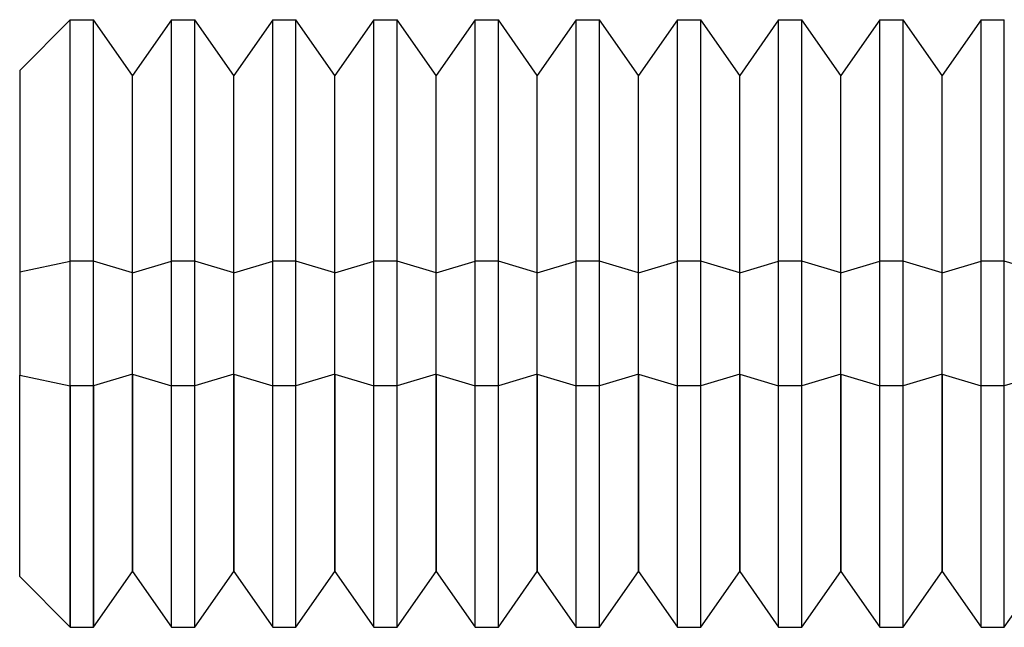
# Model space of a CAD drawing. Units: millimetres. Extents: x -132 to 43, y 452 to 892.
# Drawn here: x -117 to -108, y 614 to 620 of the extents above; entities that cross this region are included whole.
import ezdxf

# ---------------------------------------------------------------- set-up
doc = ezdxf.new("R2010")
doc.units = ezdxf.units.MM
doc.layers.add('MAIN-1', color=7, linetype='Continuous')
doc.layers.add('MAIN-2', color=7, linetype='Continuous')

msp = doc.modelspace()

# ---------------------------------------------------------------- linework, layer by layer
at = {"layer": 'MAIN-1'}
for p, q in [((-116.9496, 620.0474), (-117.4496, 619.5474)), ((-116.9496, 616.4333), (-116.9496, 620.0474)), ((-116.9496, 620.0474), (-116.7196, 620.0474)), ((-116.7196, 616.4333), (-116.7196, 620.0474)), ((-116.3346, 619.4976), (-116.7195, 620.0474)), ((-115.9496, 620.0474), (-116.3346, 619.4976)), ((-115.9496, 616.4333), (-115.9496, 620.0474)), ((-115.9496, 620.0474), (-115.7196, 620.0474)), ((-115.7196, 616.4333), (-115.7196, 620.0474)), ((-115.3346, 619.4976), (-115.7195, 620.0474)), ((-114.9496, 620.0474), (-115.3346, 619.4976)), ((-114.9496, 616.4333), (-114.9496, 620.0474)), ((-114.9496, 620.0474), (-114.7196, 620.0474)), ((-114.7196, 616.4333), (-114.7196, 620.0474)), ((-114.3346, 619.4976), (-114.7195, 620.0474)), ((-113.9496, 620.0474), (-114.3346, 619.4976)), ((-113.9496, 616.4333), (-113.9496, 620.0474)), ((-113.9496, 620.0474), (-113.7196, 620.0474)), ((-113.7196, 616.4333), (-113.7196, 620.0474)), ((-113.3346, 619.4976), (-113.7195, 620.0474)), ((-112.9496, 620.0474), (-113.3346, 619.4976)), ((-112.9496, 616.4333), (-112.9496, 620.0474)), ((-112.9496, 620.0474), (-112.7196, 620.0474)), ((-112.7196, 616.4333), (-112.7196, 620.0474)), ((-112.3346, 619.4976), (-112.7195, 620.0474)), ((-111.9496, 620.0474), (-112.3346, 619.4976)), ((-111.9496, 616.4333), (-111.9496, 620.0474)), ((-111.9496, 620.0474), (-111.7196, 620.0474)), ((-111.7196, 616.4333), (-111.7196, 620.0474)), ((-111.3346, 619.4976), (-111.7195, 620.0474)), ((-110.9496, 620.0474), (-111.3346, 619.4976)), ((-110.9496, 616.4333), (-110.9496, 620.0474)), ((-110.9496, 620.0474), (-110.7196, 620.0474)), ((-110.7196, 616.4333), (-110.7196, 620.0474)), ((-110.3346, 619.4976), (-110.7195, 620.0474)), ((-109.9496, 620.0474), (-110.3346, 619.4976)), ((-109.9496, 616.4333), (-109.9496, 620.0474)), ((-109.9496, 620.0474), (-109.7196, 620.0474)), ((-109.7196, 616.4333), (-109.7196, 620.0474)), ((-109.3346, 619.4976), (-109.7195, 620.0474)), ((-108.9496, 620.0474), (-109.3346, 619.4976)), ((-108.9496, 616.4333), (-108.9496, 620.0474)), ((-108.9496, 620.0474), (-108.7196, 620.0474)), ((-108.7196, 616.4333), (-108.7196, 620.0474)), ((-108.3346, 619.4976), (-108.7195, 620.0474)), ((-107.9496, 620.0474), (-108.3346, 619.4976)), ((-107.9496, 616.4333), (-107.9496, 620.0474)), ((-107.9496, 620.0474), (-107.7196, 620.0474)), ((-107.7196, 616.4333), (-107.7196, 620.0474)), ((-117.4496, 619.5474), (-117.4496, 616.5356)), ((-116.3346, 616.5458), (-116.3346, 619.4976)), ((-115.3346, 616.5458), (-115.3346, 619.4976)), ((-114.3346, 616.5458), (-114.3346, 619.4976)), ((-113.3346, 616.5458), (-113.3346, 619.4976)), ((-112.3346, 616.5458), (-112.3346, 619.4976)), ((-111.3346, 616.5458), (-111.3346, 619.4976)), ((-110.3346, 616.5458), (-110.3346, 619.4976)), ((-109.3346, 616.5458), (-109.3346, 619.4976)), ((-108.3346, 616.5458), (-108.3346, 619.4976)), ((-117.4496, 616.5356), (-116.9496, 616.4333)), ((-117.4496, 614.5474), (-117.4496, 616.5356)), ((-116.3346, 616.5458), (-116.7196, 616.4333)), ((-116.3346, 616.5458), (-116.3346, 614.5972)), ((-116.3346, 616.5458), (-115.9496, 616.4333)), ((-115.3346, 616.5458), (-115.7196, 616.4333)), ((-115.3346, 616.5458), (-115.3346, 614.5972)), ((-115.3346, 616.5458), (-114.9496, 616.4333)), ((-114.3346, 616.5458), (-114.7196, 616.4333)), ((-114.3346, 616.5458), (-114.3346, 614.5972)), ((-114.3346, 616.5458), (-113.9496, 616.4333)), ((-113.3346, 616.5458), (-113.7196, 616.4333)), ((-113.3346, 616.5458), (-113.3346, 614.5972)), ((-113.3346, 616.5458), (-112.9496, 616.4333)), ((-112.3346, 616.5458), (-112.7196, 616.4333)), ((-112.3346, 616.5458), (-112.3346, 614.5972)), ((-112.3346, 616.5458), (-111.9496, 616.4333)), ((-111.3346, 616.5458), (-111.7196, 616.4333)), ((-111.3346, 616.5458), (-111.3346, 614.5972)), ((-111.3346, 616.5458), (-110.9496, 616.4333)), ((-110.3346, 616.5458), (-110.7196, 616.4333)), ((-110.3346, 616.5458), (-110.3346, 614.5972)), ((-110.3346, 616.5458), (-109.9496, 616.4333)), ((-109.3346, 616.5458), (-109.7196, 616.4333)), ((-109.3346, 616.5458), (-109.3346, 614.5972)), ((-109.3346, 616.5458), (-108.9496, 616.4333)), ((-108.3346, 616.5458), (-108.7196, 616.4333)), ((-108.3346, 616.5458), (-108.3346, 614.5972)), ((-108.3346, 616.5458), (-107.9496, 616.4333)), ((-107.4496, 616.5122), (-107.7196, 616.4333)), ((-116.7196, 616.4333), (-116.9496, 616.4333)), ((-116.9496, 616.4333), (-116.9496, 614.0474)), ((-116.7196, 616.4333), (-116.7196, 614.0474)), ((-115.9496, 614.0474), (-115.9496, 616.4333)), ((-115.7196, 616.4333), (-115.9496, 616.4333)), ((-115.7196, 614.0474), (-115.7196, 616.4333)), ((-114.9496, 614.0474), (-114.9496, 616.4333)), ((-114.7196, 616.4333), (-114.9496, 616.4333)), ((-114.7196, 614.0474), (-114.7196, 616.4333)), ((-113.9496, 614.0474), (-113.9496, 616.4333)), ((-113.7196, 616.4333), (-113.9496, 616.4333)), ((-113.7196, 614.0474), (-113.7196, 616.4333)), ((-112.9496, 614.0474), (-112.9496, 616.4333)), ((-112.7196, 616.4333), (-112.9496, 616.4333)), ((-112.7196, 614.0474), (-112.7196, 616.4333)), ((-111.9496, 614.0474), (-111.9496, 616.4333)), ((-111.7196, 616.4333), (-111.9496, 616.4333)), ((-111.7196, 614.0474), (-111.7196, 616.4333)), ((-110.9496, 614.0474), (-110.9496, 616.4333)), ((-110.7196, 616.4333), (-110.9496, 616.4333)), ((-110.7196, 614.0474), (-110.7196, 616.4333)), ((-109.9496, 614.0474), (-109.9496, 616.4333)), ((-109.7196, 616.4333), (-109.9496, 616.4333)), ((-109.7196, 614.0474), (-109.7196, 616.4333)), ((-108.9496, 614.0474), (-108.9496, 616.4333)), ((-108.7196, 616.4333), (-108.9496, 616.4333)), ((-108.7196, 614.0474), (-108.7196, 616.4333)), ((-107.9496, 614.0474), (-107.9496, 616.4333)), ((-107.7196, 616.4333), (-107.9496, 616.4333)), ((-107.7196, 614.0474), (-107.7196, 616.4333)), ((-116.7196, 614.0474), (-116.3346, 614.5972)), ((-116.3346, 614.5972), (-115.9495, 614.0474)), ((-115.7196, 614.0474), (-115.3346, 614.5972)), ((-115.3346, 614.5972), (-114.9495, 614.0474)), ((-114.7196, 614.0474), (-114.3346, 614.5972)), ((-114.3346, 614.5972), (-113.9495, 614.0474)), ((-113.7196, 614.0474), (-113.3346, 614.5972)), ((-113.3346, 614.5972), (-112.9495, 614.0474)), ((-112.7196, 614.0474), (-112.3346, 614.5972)), ((-112.3346, 614.5972), (-111.9495, 614.0474)), ((-111.7196, 614.0474), (-111.3346, 614.5972)), ((-111.3346, 614.5972), (-110.9495, 614.0474)), ((-110.7196, 614.0474), (-110.3346, 614.5972)), ((-110.3346, 614.5972), (-109.9495, 614.0474)), ((-109.7196, 614.0474), (-109.3346, 614.5972)), ((-109.3346, 614.5972), (-108.9495, 614.0474)), ((-108.7196, 614.0474), (-108.3346, 614.5972)), ((-108.3346, 614.5972), (-107.9495, 614.0474)), ((-117.4495, 614.5474), (-116.9495, 614.0474)), ((-107.7196, 614.0474), (-107.4496, 614.433)), ((-116.9496, 614.0474), (-116.7196, 614.0474)), ((-115.9496, 614.0474), (-115.7196, 614.0474)), ((-114.9496, 614.0474), (-114.7196, 614.0474)), ((-113.9496, 614.0474), (-113.7196, 614.0474)), ((-112.9496, 614.0474), (-112.7196, 614.0474)), ((-111.9496, 614.0474), (-111.7196, 614.0474)), ((-110.9496, 614.0474), (-110.7196, 614.0474)), ((-109.9496, 614.0474), (-109.7196, 614.0474)), ((-108.9496, 614.0474), (-108.7196, 614.0474)), ((-107.9496, 614.0474), (-107.7196, 614.0474))]:
    msp.add_line(p, q, dxfattribs=at)
at = {"layer": 'MAIN-2'}
for p, q in [((-116.9496, 617.6615), (-116.9496, 620.0474)), ((-116.7196, 617.6615), (-116.7196, 620.0474)), ((-115.9496, 617.6615), (-115.9496, 620.0474)), ((-115.7196, 617.6615), (-115.7196, 620.0474)), ((-114.9496, 617.6615), (-114.9496, 620.0474)), ((-114.7196, 617.6615), (-114.7196, 620.0474)), ((-113.9496, 617.6615), (-113.9496, 620.0474)), ((-113.7196, 617.6615), (-113.7196, 620.0474)), ((-112.9496, 617.6615), (-112.9496, 620.0474)), ((-112.7196, 617.6615), (-112.7196, 620.0474)), ((-111.9496, 617.6615), (-111.9496, 620.0474)), ((-111.7196, 617.6615), (-111.7196, 620.0474)), ((-110.9496, 617.6615), (-110.9496, 620.0474)), ((-110.7196, 617.6615), (-110.7196, 620.0474)), ((-109.9496, 617.6615), (-109.9496, 620.0474)), ((-109.7196, 617.6615), (-109.7196, 620.0474)), ((-108.9496, 617.6615), (-108.9496, 620.0474)), ((-108.7196, 617.6615), (-108.7196, 620.0474)), ((-107.9496, 617.6615), (-107.9496, 620.0474)), ((-107.7196, 617.6615), (-107.7196, 620.0474)), ((-116.3346, 617.5489), (-116.3346, 619.4976)), ((-115.3346, 617.5489), (-115.3346, 619.4976)), ((-114.3346, 617.5489), (-114.3346, 619.4976)), ((-113.3346, 617.5489), (-113.3346, 619.4976)), ((-112.3346, 617.5489), (-112.3346, 619.4976)), ((-111.3346, 617.5489), (-111.3346, 619.4976)), ((-110.3346, 617.5489), (-110.3346, 619.4976)), ((-109.3346, 617.5489), (-109.3346, 619.4976)), ((-108.3346, 617.5489), (-108.3346, 619.4976)), ((-117.4496, 617.5591), (-116.9496, 617.6615)), ((-116.7196, 617.6615), (-116.9496, 617.6615)), ((-116.9496, 614.0474), (-116.9496, 617.6615)), ((-116.7196, 614.0474), (-116.7196, 617.6615)), ((-116.3346, 617.5489), (-116.7196, 617.6615)), ((-116.3346, 617.5489), (-115.9496, 617.6615)), ((-115.9496, 614.0474), (-115.9496, 617.6615)), ((-115.7196, 617.6615), (-115.9496, 617.6615)), ((-115.3346, 617.5489), (-115.7196, 617.6615)), ((-115.7196, 614.0474), (-115.7196, 617.6615)), ((-115.3346, 617.5489), (-114.9496, 617.6615)), ((-114.9496, 614.0474), (-114.9496, 617.6615)), ((-114.7196, 617.6615), (-114.9496, 617.6615)), ((-114.3346, 617.5489), (-114.7196, 617.6615)), ((-114.7196, 614.0474), (-114.7196, 617.6615)), ((-114.3346, 617.5489), (-113.9496, 617.6615)), ((-113.9496, 614.0474), (-113.9496, 617.6615)), ((-113.7196, 617.6615), (-113.9496, 617.6615)), ((-113.3346, 617.5489), (-113.7196, 617.6615)), ((-113.7196, 614.0474), (-113.7196, 617.6615)), ((-113.3346, 617.5489), (-112.9496, 617.6615)), ((-112.9496, 614.0474), (-112.9496, 617.6615)), ((-112.7196, 617.6615), (-112.9496, 617.6615)), ((-112.3346, 617.5489), (-112.7196, 617.6615)), ((-112.7196, 614.0474), (-112.7196, 617.6615)), ((-112.3346, 617.5489), (-111.9496, 617.6615)), ((-111.9496, 614.0474), (-111.9496, 617.6615)), ((-111.7196, 617.6615), (-111.9496, 617.6615)), ((-111.3346, 617.5489), (-111.7196, 617.6615)), ((-111.7196, 614.0474), (-111.7196, 617.6615)), ((-111.3346, 617.5489), (-110.9496, 617.6615)), ((-110.9496, 614.0474), (-110.9496, 617.6615)), ((-110.7196, 617.6615), (-110.9496, 617.6615)), ((-110.3346, 617.5489), (-110.7196, 617.6615)), ((-110.7196, 614.0474), (-110.7196, 617.6615)), ((-110.3346, 617.5489), (-109.9496, 617.6615)), ((-109.9496, 614.0474), (-109.9496, 617.6615)), ((-109.7196, 617.6615), (-109.9496, 617.6615)), ((-109.3346, 617.5489), (-109.7196, 617.6615)), ((-109.7196, 614.0474), (-109.7196, 617.6615)), ((-109.3346, 617.5489), (-108.9496, 617.6615)), ((-108.9496, 614.0474), (-108.9496, 617.6615)), ((-108.7196, 617.6615), (-108.9496, 617.6615)), ((-108.3346, 617.5489), (-108.7196, 617.6615)), ((-108.7196, 614.0474), (-108.7196, 617.6615)), ((-108.3346, 617.5489), (-107.9496, 617.6615)), ((-107.9496, 614.0474), (-107.9496, 617.6615)), ((-107.7196, 617.6615), (-107.9496, 617.6615)), ((-107.3346, 617.5489), (-107.7196, 617.6615)), ((-107.7196, 614.0474), (-107.7196, 617.6615)), ((-116.3346, 614.5972), (-116.3346, 617.5489)), ((-115.3346, 614.5972), (-115.3346, 617.5489)), ((-114.3346, 614.5972), (-114.3346, 617.5489)), ((-113.3346, 614.5972), (-113.3346, 617.5489)), ((-112.3346, 614.5972), (-112.3346, 617.5489)), ((-111.3346, 614.5972), (-111.3346, 617.5489)), ((-110.3346, 614.5972), (-110.3346, 617.5489)), ((-109.3346, 614.5972), (-109.3346, 617.5489)), ((-108.3346, 614.5972), (-108.3346, 617.5489))]:
    msp.add_line(p, q, dxfattribs=at)

doc.saveas('drawing.dxf')
